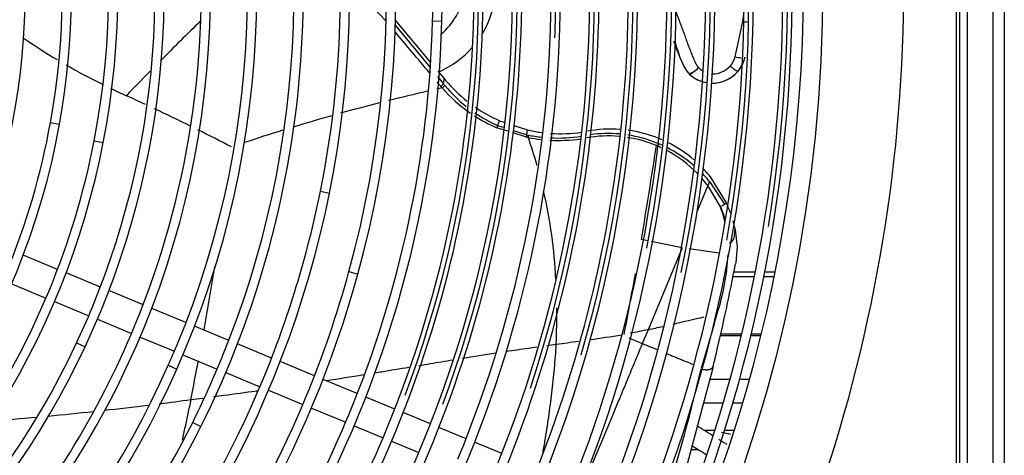
# Model space of a CAD drawing. Units: millimetres. Extents: x -2049 to 9535, y -1748 to 6561.
# Drawn here: x 4614 to 4869, y 1400 to 1513 of the extents above; entities that cross this region are included whole.
import ezdxf

# ---------------------------------------------------------------- set-up
doc = ezdxf.new("R2010")
doc.units = ezdxf.units.MM
for name, color, linetype in [('BHST00001_Y', 7, 'Continuous'), ('C37910463_CAP2', 7, 'Continuous'), ('C38011265_TUBO7', 7, 'Continuous'), ('C38011265_TUBO8', 7, 'Continuous'), ('C64210007', 7, 'Continuous'), ('CSST00008', 7, 'Continuous'), ('CSST00012', 7, 'Continuous'), ('SBST00001', 7, 'Continuous'), ('SVSM00001_GRIGLI', 7, 'Continuous'), ('SVSM00001_PALE', 7, 'Continuous'), ('SVSM00001_PIASTR', 7, 'Continuous')]:
    doc.layers.add(name, color=color, linetype=linetype)

msp = doc.modelspace()

# ---------------------------------------------------------------- linework, layer by layer
at = {"layer": 'BHST00001_Y', "color": 7, "linetype": 'Continuous'}
msp.add_arc((4793.734, 1390.579), 15.875, 72.26034, 81.23678, dxfattribs=at)
at = {"layer": 'C37910463_CAP2', "color": 7, "linetype": 'Continuous'}
for points in [[(4793.795, 1405.465), (4792.446, 1406.305), (4791.112, 1407.145), (4789.796, 1407.984)], [(4788.532, 1402.864), (4789.755, 1402.091), (4790.993, 1401.318), (4792.243, 1400.545)], [(4797.619, 1403.113), (4796.892, 1403.555), (4796.169, 1403.997), (4795.451, 1404.44)]]:
    msp.add_open_spline(points, degree=3, dxfattribs=at)
at = {"layer": 'C38011265_TUBO7', "color": 7, "linetype": 'Continuous'}
for p, q in [((4796.605, 1413.841), (4791.494, 1413.841)), ((4801.679, 1413.841), (4799.107, 1413.841)), ((4791.737, 1406.841), (4794.461, 1406.841)), ((4796.978, 1406.841), (4799.531, 1406.841)), ((4790.348, 1401.745), (4788.255, 1401.745))]:
    msp.add_line(p, q, dxfattribs=at)
at = {"layer": 'C38011265_TUBO8', "color": 7, "linetype": 'Continuous'}
for p, q in [((4798.368, 1419.99), (4793.137, 1419.978)), ((4803.448, 1420.003), (4800.859, 1419.996))]:
    msp.add_line(p, q, dxfattribs=at)
at = {"layer": 'C64210007', "color": 7, "linetype": 'Continuous'}
msp.add_arc((4712.703, 1522.443), 17, 310.12842, 351.24927, dxfattribs=at)
at = {"layer": 'CSST00008', "color": 7, "linetype": 'Continuous'}
for p, q in [((4866.416, 1933.357), (4866.416, 1111.357)), ((4869.416, 1933.357), (4869.416, 1111.357))]:
    msp.add_line(p, q, dxfattribs=at)
at = {"layer": 'CSST00012', "color": 7, "linetype": 'Continuous'}
for p, q in [((4804.711, 1446.561), (4799.146, 1446.561)), ((4804.952, 1447.77), (4799.385, 1447.77)), ((4809.821, 1446.561), (4807.158, 1446.561)), ((4810.064, 1447.77), (4807.398, 1447.77))]:
    msp.add_line(p, q, dxfattribs=at)
for start, end in [(328.81341, 354.06197), (293.56604, 318.87345)]:
    msp.add_arc((4712.873, 1522.443), 25, start, end, dxfattribs=at)
at = {"layer": 'SBST00001', "color": 7, "linetype": 'Continuous'}
for p, q in [((4801.318, 1431.304), (4795.901, 1431.304)), ((4801.406, 1431.667), (4795.985, 1431.667)), ((4806.406, 1431.304), (4803.788, 1431.304)), ((4806.495, 1431.667), (4803.876, 1431.667))]:
    msp.add_line(p, q, dxfattribs=at)
at = {"layer": 'SVSM00001_GRIGLI', "color": 7, "linetype": 'Continuous'}
for p, q in [((4721.367, 1512.794), (4723.766, 1512.73)), ((4622.415, 1486.465), (4624.776, 1486.036)), ((4633.736, 1481.758), (4636.092, 1481.299)), ((4692.316, 1468.674), (4694.669, 1468.199)), ((4624.241, 1448.473), (4615.37, 1452.147)), ((4635.333, 1443.878), (4626.46, 1447.554)), ((4699.704, 1447.905), (4702.018, 1447.27)), ((4612.384, 1444.725), (4621.252, 1441.052)), ((4646.407, 1439.291), (4637.551, 1442.96)), ((4623.469, 1440.133), (4632.333, 1436.462)), ((4657.506, 1434.694), (4648.625, 1438.373)), ((4634.55, 1435.543), (4643.41, 1431.874)), ((4668.613, 1430.093), (4659.723, 1433.775)), ((4645.627, 1430.955), (4654.504, 1427.278)), ((4629.186, 1429.435), (4631.358, 1428.415)), ((4679.678, 1425.51), (4670.831, 1429.175)), ((4656.721, 1426.36), (4665.605, 1422.68)), ((4652.928, 1423.649), (4655.121, 1422.675)), ((4690.777, 1420.913), (4681.895, 1424.591)), ((4667.822, 1421.762), (4676.669, 1418.097)), ((4701.87, 1416.318), (4692.994, 1419.994)), ((4678.886, 1417.179), (4687.767, 1413.5)), ((4711.559, 1412.304), (4704.088, 1415.399)), ((4689.985, 1412.582), (4698.858, 1408.906)), ((4720.8, 1408.477), (4713.777, 1411.386)), ((4659.237, 1408.867), (4661.385, 1407.796)), ((4701.075, 1407.988), (4708.539, 1404.896)), ((4730.038, 1404.65), (4723.018, 1407.558)), ((4710.756, 1403.978), (4717.778, 1401.069)), ((4739.28, 1400.822), (4732.256, 1403.732))]:
    msp.add_line(p, q, dxfattribs=at)
msp.add_circle((4435.416, 1522.357), 387, dxfattribs=at)
for centre, radius, start, end in [((4435.416, 1522.357), 382, 337.5, 247.50073), ((4435.973, 1520.459), 263.922, 348.57921, 26.8119), ((4435.792, 1520.793), 377.522, 350.67137, 18.39349), ((4435.973, 1520.459), 261.522, 348.57921, 26.8119), ((4435.386, 1520.407), 276.481, 344.66109, 24.96492), ((4435.386, 1520.407), 274.081, 344.66109, 24.96492), ((4435.581, 1520.799), 367.72, 349.85864, 18.26837), ((4435.556, 1520.384), 201.909, 348.97091, 33.72783), ((4435.556, 1520.384), 204.309, 348.97091, 33.72783), ((4435.623, 1520.78), 357.683, 348.20392, 17.0672), ((4435.605, 1520.795), 347.702, 348.91213, 17.12315), ((4435.526, 1520.412), 189.947, 349.70478, 28.97578), ((4435.526, 1520.412), 192.347, 349.70478, 28.97578), ((4435.109, 1520.402), 240.74, 336.04963, 20.83828), ((4435.109, 1520.402), 238.34, 337.5, 20.83828), ((4435.502, 1520.382), 252.386, 333.50717, 18.35108), ((4435.502, 1520.382), 249.986, 337.5, 18.35108), ((4434.862, 1520.799), 337.211, 337.5, 11.95189), ((4435.448, 1520.787), 337.86, 343.76521, 11.97466), ((4435.489, 1520.401), 216.394, 334.84375, 16.09869), ((4435.489, 1520.401), 213.994, 337.5, 16.09869), ((4435.386, 1520.781), 327.919, 341.69034, 10.34567), ((4435.358, 1520.771), 297.948, 339.39354, 8.42532), ((4434.757, 1520.842), 307.322, 337.5, 8.17411), ((4435.325, 1520.792), 307.986, 339.62204, 8.19878), ((4434.653, 1520.532), 181.203, 322.59705, 7.29828), ((4434.616, 1520.561), 229.248, 319.04266, 4.91634), ((4434.616, 1520.561), 226.848, 337.5, 4.91634), ((4434.955, 1520.689), 318.327, 357.78764, 2.05359), ((4434.627, 1520.913), 319.866, 315.32709, 0.31486), ((4434.806, 1520.82), 299.668, 322.86204, 0.5171), ((4434.757, 1520.842), 309.722, 323.34955, 0.2798), ((4434.818, 1520.811), 329.652, 325.36927, 0.24997), ((4434.806, 1520.82), 297.268, 337.5, 0.28211), ((4435.868, 1520.433), 285.601, 358.46744, 0.36458), ((4434.862, 1520.799), 339.611, 327.69817, 0.3435), ((4435.868, 1520.433), 288.001, 358.46744, 0.35733), ((4434.627, 1520.913), 317.466, 337.5, 0.25236), ((4435.021, 1520.754), 349.453, 332.84268, 0.43691), ((4435.064, 1520.745), 359.408, 331.75913, 0.27342), ((4435.021, 1520.754), 347.053, 337.5, 0.28859), ((4435.006, 1520.749), 369.463, 333.67245, 0.44446), ((4435.006, 1520.749), 367.063, 337.5, 0.24577), ((4435.189, 1520.735), 379.293, 334.87803, 0.30691), ((4435.189, 1520.735), 376.893, 337.5, 0.23565), ((4434.818, 1520.811), 327.252, 337.5, 0.23576), ((4435.064, 1520.745), 357.008, 337.5, 0.2322), ((4435.011, 1520.455), 288.858, 330.76667, 358.46744), ((4435.011, 1520.455), 286.458, 337.5, 358.46744), ((4434.519, 1520.595), 193.37, 302.66238, 349.70478), ((4434.519, 1520.595), 190.97, 337.5, 349.70478), ((4434.55, 1520.581), 202.934, 337.5, 348.97091), ((4434.55, 1520.581), 205.334, 305.23978, 348.97091), ((4434.221, 1520.813), 263.308, 337.5, 348.57921), ((4434.221, 1520.813), 265.708, 310.58623, 348.57921), ((4434.359, 1520.689), 277.546, 315.39937, 344.66109), ((4434.359, 1520.689), 275.146, 337.5, 344.66109), ((4434.55, 1520.581), 202.934, 305.23978, 337.5), ((4435.489, 1520.401), 213.994, 334.84375, 337.5), ((4434.616, 1520.561), 226.848, 319.04266, 337.5), ((4433.832, 1521.179), 215.825, 293.90776, 334.84375), ((4433.832, 1521.179), 218.225, 293.90776, 334.84375), ((4435.109, 1520.402), 238.34, 336.04963, 337.5), ((4434.253, 1520.782), 239.276, 296.57997, 336.04963), ((4435.502, 1520.382), 249.986, 333.50717, 337.5), ((4434.253, 1520.782), 241.676, 296.57997, 336.04963), ((4434.221, 1520.813), 263.308, 310.58623, 337.5), ((4434.359, 1520.689), 275.146, 297.77884, 337.5), ((4435.011, 1520.455), 286.458, 330.76667, 337.5), ((4433.809, 1521.226), 251.877, 288.96545, 333.50717), ((4433.809, 1521.226), 254.277, 288.96545, 333.50717), ((4434.806, 1520.82), 297.268, 322.86154, 337.5), ((4434.757, 1520.842), 307.322, 323.34907, 337.5)]:
    msp.add_arc(centre, radius, start, end, dxfattribs=at)
at = {"layer": 'SVSM00001_PALE', "color": 7, "linetype": 'Continuous'}
for p, q in [((4709.198, 1512.872), (4706.272, 1515.984)), ((4801.673, 1512.622), (4802.203, 1516.565)), ((4711.587, 1513.061), (4720.844, 1502.033)), ((4799.718, 1503.469), (4801.673, 1512.622)), ((4711.658, 1511.662), (4720.742, 1500.684)), ((4785.58, 1502.934), (4785.983, 1502.02)), ((4722.729, 1499.788), (4724.35, 1497.857)), ((4800.414, 1499.717), (4800.429, 1499.704)), ((4800.431, 1499.703), (4800.429, 1499.704)), ((4722.623, 1498.41), (4724.229, 1496.469)), ((4724.35, 1497.857), (4724.746, 1497.387)), ((4788.194, 1499.245), (4787.946, 1498.972)), ((4787.947, 1498.973), (4787.983, 1499.013)), ((4723.84, 1495.436), (4723.474, 1495.849)), ((4724.229, 1496.469), (4724.215, 1496.435)), ((4724.215, 1496.435), (4724.524, 1496.085)), ((4724.524, 1496.085), (4724.568, 1496.032)), ((4738.7, 1486.949), (4739.789, 1486.588)), ((4740.821, 1484.234), (4738.038, 1485.112)), ((4738.216, 1485.72), (4739.608, 1485.274)), ((4742.308, 1484.408), (4745.749, 1483.304)), ((4742.392, 1485.724), (4745.904, 1484.559)), ((4745.715, 1482.691), (4742.24, 1483.787)), ((4746.136, 1482.609), (4745.715, 1482.691)), ((4745.749, 1483.303), (4746.168, 1483.22)), ((4793.066, 1471.223), (4796.959, 1465.328)), ((4797.437, 1465.707), (4793.465, 1472.187)), ((4792.617, 1470.142), (4789.888, 1463.559)), ((4795.816, 1464.802), (4792.617, 1470.14)), ((4796.962, 1465.33), (4797.437, 1465.707)), ((4799.763, 1458.763), (4800.219, 1454.331)), ((4777.123, 1455.859), (4775.431, 1456.199)), ((4785.958, 1454.084), (4777.155, 1432.855)), ((4785.958, 1454.084), (4777.986, 1455.685)), ((4795.609, 1452.694), (4787.805, 1453.817)), ((4800.219, 1454.33), (4799.862, 1450.208)), ((4799.862, 1450.208), (4799.801, 1449.874)), ((4772.203, 1430.74), (4775.038, 1429.564)), ((4777.155, 1432.855), (4775.68, 1429.297)), ((4775.038, 1429.564), (4775.68, 1429.298)), ((4793.987, 1423.219), (4787.278, 1398.094)), ((4794.004, 1423.215), (4787.278, 1398.094))]:
    msp.add_line(p, q, dxfattribs=at)
for centre, radius, start, end in [((5361.06, 798.462), 999.96, 134.409783, 135.251694), ((1379.438, -1294.294), 4355.167, 39.90009, 40.082957), ((4714.423, 1653.995), 176.128, 235.75186, 239.17151), ((4646.561, 1459.915), 145.524, 17.19995, 19.11484), ((4795.114, 1505.609), 9.81, 201.40608, 222.8129), ((4794.12, 1505.036), 5.813, 317.17137, 344.35632), ((4793.824, 1505.313), 8.645, 319.66372, 346.97356), ((4793.799, 1505.347), 8.706, 319.59822, 346.86099), ((4793.962, 1505.259), 8.528, 319.34215, 347.19121), ((4714.423, 1653.995), 176.128, 240.02434, 243.50292), ((5361.06, 798.462), 999.96, 135.467014, 135.97415), ((4784.266, 1506.921), 8.623, 297.10244, 313.65072), ((4794.111, 1504.719), 5.609, 226.04687, 240.6692), ((4793.822, 1505.345), 8.668, 267.93515, 319.51439), ((4793.805, 1505.384), 8.725, 269.0745, 319.38612), ((4793.805, 1505.384), 8.728, 269.07359, 319.38609), ((4794.111, 1504.719), 5.609, 266.49247, 319.61138), ((1379.438, -1294.294), 4355.167, 39.84041, 39.859577), ((4435.416, 1522.357), 289.971, 354.87786, 355.15315), ((4754.625, 1522.786), 39.216, 220.36684, 231.61656), ((4793.805, 1505.384), 8.728, 227.5781, 253.20725), ((4793.805, 1505.384), 8.725, 227.5781, 253.2031), ((4793.822, 1505.345), 8.668, 227.32, 258.61576), ((4714.423, 1653.995), 176.128, 244.2785, 245.74221), ((4837.041, 986.102), 521.761, 102.96275, 104.10243), ((4837.041, 986.102), 521.761, 102.53052, 102.68612), ((4719.568, 1501.557), 6.916, 304.38901, 312.21678), ((4719.498, 1501.487), 7.448, 305.65612, 312.90219), ((4753.915, 1521.872), 40.042, 221.31591, 235.45579), ((4753.111, 1519.622), 37.03, 219.57381, 231.57976), ((4383.326, 927.201), 622.531, 64.942097, 65.441719), ((4383.326, 927.201), 622.531, 63.749093, 64.700359), ((4837.041, 986.102), 521.761, 104.36503, 105.51118), ((4754.625, 1522.786), 39.216, 235.57393, 246.04084), ((4837.041, 986.102), 521.761, 105.77285, 106.92121), ((4753.915, 1521.872), 40.042, 237.13683, 246.64041), ((4753.111, 1519.622), 37.03, 235.76031, 246.28121), ((4383.326, 927.201), 622.531, 62.653932, 63.553203), ((4837.041, 986.102), 521.761, 107.21516, 108.36736), ((4435.416, 1522.357), 312.781, 352.82738, 353.05907), ((4755.24, 1525.788), 42.273, 257.24206, 257.82438), ((4754.561, 1522.721), 39.132, 257.84862, 262.84599), ((4754.561, 1522.721), 39.132, 266.11559, 278.02689), ((4767.582, 1451.892), 32.885, 86.08444, 100.76102), ((4767.582, 1451.892), 32.885, 67.89345, 82.23875), ((4748.071, 1482.866), 2.362, 169.32132, 184.23783), ((4748.455, 1482.791), 2.326, 169.35851, 184.49991), ((4754.002, 1522.631), 40.788, 258.87966, 263.55237), ((4619.674, 1438.792), 133.837, 15.84461, 19.11011), ((4753.897, 1522.547), 40.079, 258.88151, 263.72067), ((4754.002, 1522.631), 40.788, 266.76901, 278.10901), ((4753.897, 1522.547), 40.079, 266.96573, 278.55412), ((4766.948, 1451.206), 31.8, 85.03314, 100.16234), ((4766.9, 1450.661), 32.975, 85.03914, 98.13341), ((4766.948, 1451.206), 31.8, 67.11617, 81.20241), ((4766.9, 1450.661), 32.975, 67.55707, 81.30632), ((4767.582, 1451.871), 32.904, 66.27024, 67.90717), ((3706.733, 1639.422), 1084.291, 350.271492, 351.572127), ((4767.234, 1451.274), 31.627, 65.10952, 67.54414), ((4766.81, 1449.52), 34.065, 66.05236, 68.14989), ((4767.234, 1451.274), 31.627, 44.12486, 62.39583), ((4766.81, 1449.52), 34.065, 49.58427, 63.51626), ((4767.582, 1451.871), 32.904, 49.29147, 63.58254), ((4767.582, 1451.871), 32.904, 38.1276, 43.84724), ((4767.234, 1451.274), 31.627, 36.62352, 41.21482), ((4766.81, 1449.52), 34.065, 39.57917, 44.40058), ((4619.674, 1438.792), 133.837, 3.06243, 12.92197), ((4795.227, 1467.585), 2.844, 281.94686, 307.55465), ((4767.838, 1453.647), 30.12, 13.88297, 21.73752), ((4767.659, 1451.874), 32.834, 19.69468, 24.91676), ((4767.659, 1451.874), 32.834, 12.55303, 16.20099), ((4773.734, 1453.185), 26.619, 12.09487, 12.6397), ((4733.726, 1456.414), 64.332, 342.43354, 356.3866), ((3854.127, 1578.084), 821.029, 349.810902, 350.966276), ((4252.271, 1554.984), 557.527, 346.70217, 349.13298), ((3521.357, 1669.665), 1272.102, 349.215381, 349.936514), ((4543.508, 1436.507), 210.012, 357.98739, 0.54125), ((4500.134, 2670.55), 1268.318, 282.915763, 283.291389), ((4408.244, 1540.967), 400.543, 342.86298, 344.95541), ((4500.134, 2670.55), 1268.318, 282.616047, 282.793228), ((4692.833, 1920.908), 495.491, 278.03655, 278.9985), ((4692.833, 1920.908), 495.491, 277.02004, 277.68974), ((3781.839, 1670.111), 1041.834, 346.291648, 346.491259), ((3854.127, 1578.084), 821.029, 348.526516, 349.240244), ((4245.679, 1553.037), 560.616, 342.44129, 346.5587), ((4536.27, 2315.56), 909.08, 276.318046, 277.040585), ((4536.27, 2315.56), 909.08, 277.223488, 277.742957), ((4536.27, 2315.56), 909.08, 274.458849, 275.213756), ((4536.27, 2315.56), 909.08, 275.401142, 276.141731), ((5776.494, 978.232), 1097.313, 156.91088, 157.839001)]:
    msp.add_arc(centre, radius, start, end, dxfattribs=at)
for centre, major_axis, ratio, start_param, end_param in [((4709.586, 1513.57), (0.954, 0.803), 0.284693, 4.0702302, 4.251061), ((4801.486, 1513.117), (2.465, -0.378), 0.1856573, 4.8169662, 5.302483), ((4799.486, 1504.016), (2.767, -0.635), 0.1706934, 4.8354918, 5.4419625), ((4789.919, 1501.223), (-2.058, -2.173), 0.1972835, 0.1933504, 1.5079564), ((4610.725, 1502.128), (149.511, 347.265), 0.3283181, -1.4771736, -1.4736661), ((4738.626, 1485.671), (-0.494, -1.145), 0.3190814, 4.8062449, 5.3538568)]:
    msp.add_ellipse(centre, major_axis=major_axis, ratio=ratio, start_param=start_param, end_param=end_param, dxfattribs=at)
for points, knots in [([(4784.371, 1515.117), (4784.458, 1514.888), (4784.694, 1514.267), (4785.078, 1513.246), (4785.522, 1512.049), (4785.959, 1510.857), (4786.419, 1509.586), (4786.89, 1508.288), (4787.38, 1506.948), (4787.864, 1505.657), (4788.36, 1504.371), (4788.806, 1503.295), (4789.182, 1502.458), (4789.436, 1501.944), (4789.615, 1501.598), (4789.725, 1501.395), (4789.824, 1501.222), (4789.939, 1501.04), (4790.074, 1500.85), (4790.171, 1500.736), (4790.218, 1500.681)], [0.29343714, 0.29343714, 0.29343714, 0.29343714, 0.32666272, 0.38364401, 0.4413677, 0.49983795, 0.55598635, 0.62480841, 0.68728193, 0.74973258, 0.81214745, 0.8745132, 0.90803216, 0.93689002, 0.95255934, 0.96092845, 0.9682959, 0.97966692, 0.99022115, 1, 1, 1, 1]), ([(4787.946, 1498.972), (4787.923, 1498.992), (4787.878, 1499.035), (4787.805, 1499.107), (4787.725, 1499.191), (4787.617, 1499.312), (4787.496, 1499.457), (4787.353, 1499.644), (4787.209, 1499.847), (4787.054, 1500.084), (4786.849, 1500.418), (4786.595, 1500.869), (4786.188, 1501.666), (4785.698, 1502.751), (4784.982, 1504.493), (4784.371, 1506.104), (4783.942, 1507.257), (4783.832, 1507.554)], [0, 0, 0, 0, 0.00374522, 0.00804114, 0.01294019, 0.01849617, 0.02843064, 0.03680489, 0.04817829, 0.06017637, 0.07280963, 0.09812849, 0.12626708, 0.18744179, 0.25082098, 0.36828676, 0.40905884, 0.40905884, 0.40905884, 0.40905884]), ([(4800.414, 1499.717), (4800.386, 1499.701), (4800.319, 1499.717), (4800.096, 1499.826), (4799.94, 1499.919), (4799.56, 1500.175), (4799.337, 1500.337), (4798.866, 1500.695), (4798.62, 1500.891), (4798.383, 1501.085)], [0, 0, 0, 0, 0.25, 0.25, 0.5, 0.5, 0.75, 0.75, 1, 1, 1, 1]), ([(4793.066, 1471.224), (4793.061, 1471.213), (4793.053, 1471.192), (4793.035, 1471.149), (4793.002, 1471.066), (4792.952, 1470.946), (4792.89, 1470.798), (4792.823, 1470.638), (4792.753, 1470.47), (4792.68, 1470.298), (4792.638, 1470.193), (4792.617, 1470.141)], [0, 0, 0, 0, 0.0258683, 0.0537232, 0.1126945, 0.2399614, 0.367294, 0.5015091, 0.6674797, 0.8340218, 1, 1, 1, 1]), ([(4795.816, 1464.802), (4795.844, 1464.758), (4795.957, 1464.584), (4796.135, 1464.171), (4796.417, 1463.485), (4796.729, 1462.512), (4796.934, 1461.724), (4797.041, 1461.262), (4797.051, 1461.216)], [0, 0, 0, 0, 0.01029708, 0.04085876, 0.09177215, 0.16309287, 0.2547791, 0.26469578, 0.26469578, 0.26469578, 0.26469578]), ([(4798.253, 1455.311), (4798.37, 1455.355), (4798.672, 1455.499), (4799.098, 1455.846), (4799.411, 1456.419), (4799.533, 1457.068), (4799.588, 1457.694), (4799.639, 1458.241), (4799.671, 1458.645), (4799.701, 1458.868), (4799.707, 1458.978)], [0.72347704, 0.72347704, 0.72347704, 0.72347704, 0.74848606, 0.7868591, 0.8268807, 0.87218626, 0.91808412, 0.95467764, 0.98196754, 0.99843218, 0.99843218, 0.99843218, 0.99843218]), ([(4777.155, 1432.855), (4777.155, 1432.855), (4777.155, 1432.855), (4777.155, 1432.855), (4775.589, 1432.52), (4774.041, 1432.205), (4772.52, 1431.916)], [0.00000209, 0.00000209, 0.00000209, 0.00000209, 0.00000573, 0.00000573, 0.00000573, 0.747761, 0.747761, 0.747761, 0.747761]), ([(4740.316, 1427.24), (4742.287, 1427.542), (4744.987, 1427.946), (4747.664, 1428.332), (4748.399, 1428.437)], [0.850088091, 0.850088091, 0.850088091, 0.850088091, 0.916666667, 0.942016117, 0.942016117, 0.942016117, 0.942016117]), ([(4749.89, 1400.593), (4750.091, 1401.717), (4750.647, 1404.929), (4751.475, 1410.232), (4752.281, 1416.523), (4752.93, 1422.823), (4753.281, 1427.015), (4753.39, 1429.131)], [0.62184129, 0.62184129, 0.62184129, 0.62184129, 0.66666667, 0.75, 0.83333333, 0.91666667, 1, 1, 1, 1]), ([(4775.68, 1429.297), (4775.471, 1428.794), (4775.016, 1427.698), (4774.272, 1425.916), (4773.419, 1423.856), (4772.453, 1421.517), (4771.272, 1418.664), (4769.931, 1415.429), (4768.488, 1411.951), (4767.543, 1409.672), (4767.08, 1408.557)], [0, 0, 0, 0, 0.0736614, 0.1605016, 0.260508, 0.3736774, 0.5000068, 0.6735787, 0.8402419, 1, 1, 1, 1]), ([(4775.68, 1429.297), (4775.881, 1429.213), (4776.303, 1429.035), (4776.968, 1428.755), (4777.695, 1428.451), (4778.483, 1428.123), (4779.149, 1427.848), (4779.553, 1427.681), (4779.672, 1427.632)], [0, 0, 0, 0, 0.03986976, 0.08370062, 0.13146691, 0.18314779, 0.23873187, 0.26216266, 0.26216266, 0.26216266, 0.26216266]), ([(4781.897, 1426.716), (4782.008, 1426.67), (4782.483, 1426.475), (4783.62, 1426.004), (4785.295, 1425.314), (4787.123, 1424.559), (4788.288, 1424.076), (4788.804, 1423.862)], [0.40719616, 0.40719616, 0.40719616, 0.40719616, 0.42888431, 0.49999665, 0.6294258, 0.75587758, 0.85689837, 0.85689837, 0.85689837, 0.85689837]), ([(4706.385, 1421.698), (4706.972, 1421.794), (4709.935, 1422.281), (4712.878, 1422.77), (4715.225, 1423.16)], [0.481423667, 0.481423667, 0.481423667, 0.481423667, 0.5, 0.575314246, 0.575314246, 0.575314246, 0.575314246]), ([(4717.838, 1423.595), (4719.803, 1423.923), (4722.757, 1424.414), (4725.688, 1424.899), (4726.676, 1425.061)], [0.603325251, 0.603325251, 0.603325251, 0.603325251, 0.666666667, 0.699006893, 0.699006893, 0.699006893, 0.699006893]), ([(4790.939, 1422.722), (4791.252, 1422.617), (4791.751, 1422.512), (4792.313, 1422.489), (4792.561, 1422.502), (4792.663, 1422.512), (4792.699, 1422.516), (4792.727, 1422.519), (4792.754, 1422.522), (4792.781, 1422.526), (4792.806, 1422.53), (4792.823, 1422.532), (4792.833, 1422.534), (4792.84, 1422.535), (4792.858, 1422.538), (4792.878, 1422.542), (4792.9, 1422.546), (4792.917, 1422.549), (4792.939, 1422.553), (4792.965, 1422.559), (4792.99, 1422.564), (4793.015, 1422.57), (4793.048, 1422.578), (4793.081, 1422.586), (4793.114, 1422.595), (4793.146, 1422.605), (4793.177, 1422.614), (4793.208, 1422.624), (4793.239, 1422.635), (4793.277, 1422.648), (4793.321, 1422.665), (4793.365, 1422.683), (4793.45, 1422.72), (4793.727, 1422.864), (4793.913, 1423.048), (4793.996, 1423.217)], [0, 0, 0, 0, 0.25, 0.375, 0.4375, 0.453125, 0.4609375, 0.46875, 0.4765625, 0.484375, 0.4921875, 0.4980469, 0.5, 0.5009766, 0.5039062, 0.515625, 0.5195312, 0.5234375, 0.53125, 0.5390625, 0.546875, 0.5546875, 0.5625, 0.578125, 0.5859375, 0.59375, 0.609375, 0.6171875, 0.625, 0.640625, 0.65625, 0.671875, 0.6875, 0.75, 1, 1, 1, 1]), ([(4664.642, 1415.536), (4665.528, 1415.655), (4669.244, 1416.161), (4673.055, 1416.671), (4675.96, 1417.072), (4676.077, 1417.088)], [0.05731094, 0.05731094, 0.05731094, 0.05731094, 0.08333333, 0.16666667, 0.17018282, 0.17018282, 0.17018282, 0.17018282]), ([(4658.75, 1414.769), (4658.256, 1412.399), (4657.518, 1408.919), (4656.767, 1405.427), (4656.523, 1404.299)], [0, 0, 0, 0, 0.08333333, 0.12303281, 0.12303281, 0.12303281, 0.12303281])]:
    msp.add_open_spline(points, degree=3, knots=knots, dxfattribs=at)
for points in [[(4750.943, 1428.796), (4751.764, 1428.91), (4752.58, 1429.022), (4753.39, 1429.131)], [(4729.136, 1425.464), (4732.024, 1425.936), (4734.887, 1426.396), (4737.719, 1426.838)], [(4693.763, 1419.679), (4697.02, 1420.184), (4700.249, 1420.699), (4703.452, 1421.219)], [(4658.75, 1414.769), (4659.786, 1414.896), (4660.818, 1415.028), (4661.846, 1415.163)]]:
    msp.add_open_spline(points, degree=3, dxfattribs=at)
at = {"layer": 'SVSM00001_PIASTR', "color": 7, "linetype": 'Continuous'}
for p, q in [((4856.916, 1927.357), (4856.916, 1117.357)), ((4857.916, 1118.357), (4857.916, 1926.357)), ((4859.916, 1120.357), (4859.916, 1924.357))]:
    msp.add_line(p, q, dxfattribs=at)
msp.add_arc((4435.416, 1522.357), 408, 341.187, 18.81308, dxfattribs=at)

doc.saveas('drawing.dxf')
